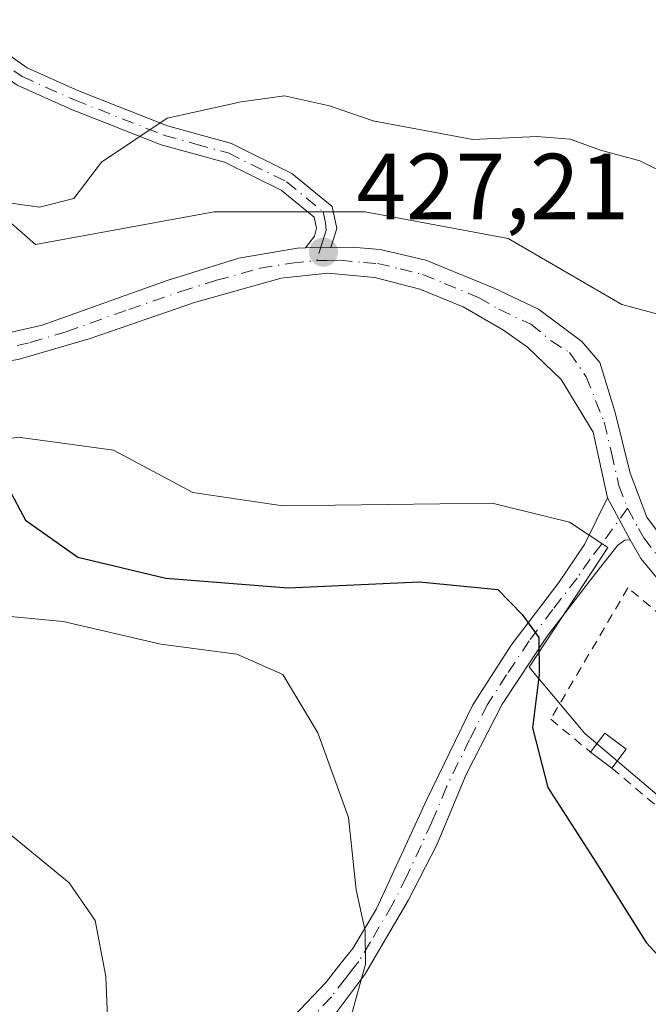
# Model space of a CAD drawing. Units: metres. Extents: x 573631 to 577081, y 4701062 to 4703412.
# Drawn here: x 575814 to 575881, y 4702784 to 4702889 of the extents above; entities that cross this region are included whole.
import ezdxf

# ---------------------------------------------------------------- set-up
doc = ezdxf.new("R2010")
doc.units = ezdxf.units.M
doc.header["$MEASUREMENT"] = 0
doc.linetypes.add('DGN Style 2', pattern=[1.6480167562047852, 0.988810053722871, -0.6592067024819142])
doc.linetypes.add('DGN Style 4', pattern=[2.6384748266838614, 1.318413404963828, -0.6592067024819142, 0.001648016756204785, -0.6592067024819142])
for name, color, linetype, lineweight in [('Alambrada', 7, 'DGN Style 2', 0), ('Arbolado forestal CxS', 92, 'Continuous', 0), ('Camino Cxs', 7, 'Continuous', 0), ('Camino eje', 30, 'DGN Style 4', 13), ('Curva de nivel maestra', 30, 'Continuous', 30), ('Curva de nivel normal', 30, 'Continuous', 0), ('Edificación Cxs', 1, 'Continuous', 13), ('Matorral CxS', 135, 'Continuous', 0), ('Núcleo urbano CxS', 7, 'Continuous', 0), ('Pista no pavimentada Cxs', 111, 'Continuous', 0), ('Pista no pavimentada eje', 91, 'DGN Style 4', 0), ('Punto de cota en terreno', 7, 'Continuous', 0), ('Rótulo de punto de cota en terreno', 7, 'Continuous', 0), ('Vegetación y arbolados urbanos CxS', 151, 'Continuous', 0)]:
    doc.layers.add(name, color=color, linetype=linetype, lineweight=lineweight)
doc.styles.add('Style-Arial', font='txt')

# ---------------------------------------------------------------- blocks, each defined once
blk = doc.blocks.new('*U11')
at = {"layer": 'Matorral CxS', "color": 135, "linetype": 'Continuous', "lineweight": 0}
blk.add_polyline3d([(575683.7478999998, 4702914.122099999, 425.3712999999989), (575722.5569000002, 4702897.7465, 427.3047999999981), (575725.1659000004, 4702892.0373, 426.9425000000047), (575727.0869000005, 4702887.833900001, 426.7419999999984), (575740.6819000002, 4702866.5965, 424.2103999999963), (575741.8163000002, 4702855.549500001, 422.2900999999983), (575739.5513000004, 4702845.072100001, 420.5521000000008), (575727.6564999997, 4702830.0601, 417.6027000000031), (575735.3038999997, 4702821.565099999, 418.9468999999954), (575753.1457000002, 4702809.101100001, 421.5083000000013), (575769.5707, 4702802.871300001, 421.5467000000062), (575789.9605, 4702829.208100001, 423.2462999999989), (575803.6984999999, 4702842.9463, 424.6950999999972), (575813.4675000003, 4702844.502699999, 425.8123000000051), (575818.4606999997, 4702843.811100001, 426.2421000000032), (575823.6665000003, 4702843.0897, 426.3426999999938), (575832.1615000004, 4702838.555299999, 426.3173999999999), (575841.7909000004, 4702837.138300001, 426.2975000000006), (575864.1633000001, 4702837.424900001, 426.7761000000028), (575872.4373000005, 4702835.397500001, 427.1882999999943), (575876.5290999999, 4702832.673900001, 427.2768999999971), (575868.1283, 4702819.865499999, 424.9799000000058), (575874.0756999999, 4702812.783500001, 426.2765999999974), (575907.7817000002, 4702784.177100001, 426.5737999999984)], dxfattribs=at)
blk = doc.blocks.new('5PATER')
at = {"layer": 'Vegetación y arbolados urbanos CxS', "linetype": 'Continuous', "lineweight": 0}
h = blk.add_hatch(color=51, dxfattribs=at)
edge = h.paths.add_edge_path()
edge.add_ellipse((0, 0), major_axis=(-0.1095731443231308, -0.1110710700762829), ratio=0.9994222409660322, start_angle=0, end_angle=360)

msp = doc.modelspace()

# ---------------------------------------------------------------- linework, layer by layer
at = {"layer": 'Alambrada', "color": 7, "linetype": 'DGN Style 2', "lineweight": 0}
msp.add_polyline3d([(575876.9700999996, 4702809.0601, 428.0481), (575905.5301000001, 4702784.9301, 427.0138000000007), (575915.3901000004, 4702798.040100001, 428.2103000000062), (575878.6801000005, 4702828.360099999, 427.5822000000044), (575870.4200999998, 4702814.3101, 426.656799999997), (575874.6901000004, 4702810.790100001, 427.3220000000001)], dxfattribs=at)
at = {"layer": 'Arbolado forestal CxS', "color": 92, "linetype": 'Continuous', "lineweight": 0}
for points in [[(575991.9641000004, 4702750.9911, 430.1385000000009), (575976.3623000003, 4702764.859300001, 429.9646999999969), (575974.6297000004, 4702787.395099999, 432.6594999999944), (575971.1628999999, 4702804.7291, 434.5544999999984), (575944.8690999999, 4702814.398700001, 432.8705000000046), (575935.2490999997, 4702821.5657, 432.5589999999939), (575904.3271000005, 4702843.678099999, 432.0589000000036), (575886.5396999996, 4702856.3979, 429.9403000000021), (575878.0403000005, 4702858.667099999, 428.3236999999936), (575865.8633000003, 4702865.744899999, 428.4176000000007), (575850.5689000003, 4702868.579299999, 428.0388999999996), (575834.4265000002, 4702868.579299999, 428.3701000000001), (575815.3230999997, 4702865.1099, 429.8594000000012), (575785.4301000005, 4702891.234099999, 433.4125000000058), (575782.6003000002, 4702896.333699999, 434.0139999999956), (575774.3833, 4702900.5811, 434.0988999999972), (575743.7988999998, 4702922.387900001, 433.8466999999946), (575732.7518999996, 4702911.910300001, 430.0669000000053), (575722.5569000002, 4702897.7465, 427.3047999999981), (575683.7478999998, 4702914.122099999, 425.3712999999989)], [(575935.2490999997, 4702821.5657, 432.5589999999939), (575904.3271000005, 4702843.678099999, 432.0589000000036), (575886.5396999996, 4702856.3979, 429.9403000000021), (575878.0403000005, 4702858.667099999, 428.3236999999936), (575865.8633000003, 4702865.744899999, 428.4176000000007), (575850.5689000003, 4702868.579299999, 428.0388999999996), (575834.4265000002, 4702868.579299999, 428.3701000000001), (575815.3230999997, 4702865.1099, 429.8594000000012), (575785.4301000005, 4702891.234099999, 433.4125000000058), (575782.6003000002, 4702896.333699999, 434.0139999999956), (575774.3833, 4702900.5811, 434.0988999999972), (575743.7988999998, 4702922.387900001, 433.8466999999946), (575732.7518999996, 4702911.910300001, 430.0669000000053), (575722.5569000002, 4702897.7465, 427.3047999999981)]]:
    msp.add_polyline3d(points, dxfattribs=at)
at = {"layer": 'Camino Cxs', "color": 7, "linetype": 'Continuous', "lineweight": 0, "extrusion": (0.0007776068735587097, 1.152010160995709e-05, 0.9999996975973731), "elevation": 929.5088583527335, "flags": 128}
msp.add_lwpolyline([(575846.3935355546, 4702864.759704028), (575843.6935347378, 4702864.719704028)], dxfattribs=at)
at = {"layer": 'Camino Cxs', "color": 7, "linetype": 'Continuous', "lineweight": 0, "extrusion": (0.07574695411855341, -0.1429367209175259, 0.9868290088739321), "elevation": -628164.1812088875, "flags": 128}
msp.add_lwpolyline([(2710936.194960196, 3834651.731546846), (2710936.194960196, 3834646.559287486)], dxfattribs=at)
at = {"layer": 'Camino Cxs', "color": 7, "linetype": 'Continuous', "lineweight": 0}
for points in [[(575777.1501000002, 4702954.190099999, 440.7541999999958), (575784.2600999996, 4702935.110099999, 440.5485999999946), (575787.4501, 4702927.130100001, 440.1918000000006), (575793.0601000004, 4702915.440099999, 437.7930000000051), (575797.6601, 4702906.7401, 436.3353000000062), (575805.6001000004, 4702893.800100001, 435.0676999999997), (575808.4301000005, 4702889.4001, 434.4014000000025), (575811.5000999998, 4702886.0701, 434.2801000000036), (575814.4401000004, 4702883.9901, 433.8772999999928), (575819.9200999998, 4702881.540100001, 434.0528999999952), (575829.4501, 4702877.780099999, 431.9967000000034), (575836.3000999996, 4702875.890100001, 432.7182999999932), (575842.7500999998, 4702872.710100001, 430.7692999999999), (575847.0500999996, 4702869.1801, 428.9765999999945), (575847.5701000001, 4702866.8101, 427.6837999999989), (575846.9001000002, 4702864.770099999, 427.5489999999991)], [(575844.2001, 4702864.7301, 427.5510999999969), (575845.1601, 4702865.9901, 427.6199000000051), (575845.3901000004, 4702866.860099999, 427.6671999999963), (575845.1401000004, 4702868.0101, 428.0510999999969), (575841.5900999998, 4702870.920100001, 429.5011999999988), (575835.5401, 4702873.9001, 431.0383000000002), (575828.7801000001, 4702875.770099999, 432.1478000000062), (575819.1001000004, 4702879.590100001, 432.9585999999982), (575813.3901000004, 4702882.140100001, 432.9107999999979), (575810.0900999998, 4702884.470100001, 433.7455999999948), (575806.7401000002, 4702888.100099999, 433.8141999999935), (575803.8101000004, 4702892.670100001, 434.4820000000037), (575797.8300999999, 4702902.420100001, 435.2924000000058), (575795.8201000001, 4702905.690099999, 435.9030000000057), (575791.1700999998, 4702914.4901, 437.0209999999934), (575785.5100999996, 4702926.280099999, 439.5552000000025), (575782.2801000001, 4702934.350099999, 439.567200000005), (575775.1401000004, 4702953.520099999, 440.7554999999993)], [(575808.4301000005, 4702889.4001, 434.4014000000025), (575811.5000999998, 4702886.0701, 434.2801000000036), (575814.4401000004, 4702883.9901, 433.8772999999928), (575819.9200999998, 4702881.540100001, 434.0528999999952), (575829.4501, 4702877.780099999, 431.9967000000034), (575836.3000999996, 4702875.890100001, 432.7182999999932), (575842.7500999998, 4702872.710100001, 430.7692999999999), (575847.0500999996, 4702869.1801, 428.9765999999945), (575847.5701000001, 4702866.8101, 427.6837999999989), (575846.9001000002, 4702864.770099999, 427.5489999999991), (575844.2001, 4702864.7301, 427.5510999999969), (575845.1601, 4702865.9901, 427.6199000000051), (575845.3901000004, 4702866.860099999, 427.6671999999963), (575845.1401000004, 4702868.0101, 428.0510999999969), (575841.5900999998, 4702870.920100001, 429.5011999999988), (575835.5401, 4702873.9001, 431.0383000000002), (575828.7801000001, 4702875.770099999, 432.1478000000062), (575819.1001000004, 4702879.590100001, 432.9585999999982), (575813.3901000004, 4702882.140100001, 432.9107999999979), (575810.0900999998, 4702884.470100001, 433.7455999999948), (575806.7401000002, 4702888.100099999, 433.8141999999935), (575803.8101000004, 4702892.670100001, 434.4820000000037)], [(575842.9700999996, 4702782.530099999, 420.5665000000009), (575846.4001000002, 4702786.170100001, 420.9873999999982), (575848.0301000001, 4702788.2301, 421.389599999995), (575849.2500999998, 4702789.780099999, 421.5185000000056), (575851.7801000001, 4702794.0101, 421.2067999999999), (575857.1801000005, 4702805.710100001, 422.872199999998), (575862.0800999999, 4702815.840100001, 423.6726999999955), (575866.2001, 4702822.220100001, 425.0605000000069), (575871.2801000001, 4702828.9301, 426.8399000000064), (575874.0500999996, 4702833.0101, 427.6530000000057), (575876.5100999996, 4702838.0001, 428.8178999999946), (575878.9001000002, 4702833.4901, 427.9811999999947), (575878.3343000002, 4702833.4793, 427.8408999999957), (575877.6001000004, 4702832.940099999, 427.5749000000069), (575875.2200999996, 4702829.890100001, 427.3108999999968), (575870.0301000001, 4702823.190099999, 426.198000000004), (575865.2200999996, 4702815.9101, 424.6169999999984), (575861.3901000004, 4702808.4101, 423.2158999999957), (575858.2301000003, 4702800.860099999, 422.6771000000008), (575855.1901000004, 4702794.9001, 421.6046000000061), (575850.5301000001, 4702786.9901, 421.0195999999996), (575847.5401, 4702783.020099999, 420.4152000000031)], [(575842.9700999996, 4702782.530099999, 420.5665000000009), (575846.4001000002, 4702786.170100001, 420.9873999999982), (575848.0301000001, 4702788.2301, 421.389599999995), (575849.2500999998, 4702789.780099999, 421.5185000000056), (575851.7801000001, 4702794.0101, 421.2067999999999), (575857.1801000005, 4702805.710100001, 422.872199999998), (575862.0800999999, 4702815.840100001, 423.6726999999955), (575866.2001, 4702822.220100001, 425.0605000000069), (575871.2801000001, 4702828.9301, 426.8399000000064), (575874.0500999996, 4702833.0101, 427.6530000000057), (575876.5100999996, 4702838.0001, 428.8178999999946)], [(575878.9001000002, 4702833.4901, 427.9811999999947), (575878.3343000002, 4702833.4793, 427.8408999999957), (575877.6001000004, 4702832.940099999, 427.5749000000069), (575875.2200999996, 4702829.890100001, 427.3108999999968), (575870.0301000001, 4702823.190099999, 426.198000000004), (575865.2200999996, 4702815.9101, 424.6169999999984), (575861.3901000004, 4702808.4101, 423.2158999999957), (575858.2301000003, 4702800.860099999, 422.6771000000008), (575855.1901000004, 4702794.9001, 421.6046000000061), (575850.5301000001, 4702786.9901, 421.0195999999996), (575847.5401, 4702783.020099999, 420.4152000000031), (575842.7701000003, 4702778.110099999, 419.5509000000021), (575837.2200999996, 4702773.630100001, 418.5185000000056), (575829.5000999998, 4702769.030099999, 416.945000000007), (575820.8300999999, 4702763.5601, 415.5187000000006), (575818.0142999999, 4702761.1975, 414.8902999999991), (575814.7845000001, 4702759.239499999, 414.9088999999949)]]:
    msp.add_polyline3d(points, dxfattribs=at)
at = {"layer": 'Camino eje', "color": 30, "linetype": 'DGN Style 4', "lineweight": 13}
for points in [[(575776.1451000003, 4702953.8551, 440.7513000000035), (575783.2701000003, 4702934.7301, 439.9627999999939), (575786.4801000003, 4702926.7051, 439.8475000000035), (575792.1151000002, 4702914.965100001, 437.3298999999971), (575796.7401000002, 4702906.215100001, 436.0924999999989), (575797.7451, 4702904.5801, 435.8120999999956), (575804.7050999999, 4702893.235099999, 434.7445000000008), (575806.1201, 4702891.0351, 434.4805000000051), (575807.5850999998, 4702888.7501, 433.8228999999993), (575810.7950999998, 4702885.270099999, 433.9446999999927), (575813.9151, 4702883.065099999, 433.2505999999995), (575819.5100999996, 4702880.565099999, 433.4523000000045), (575829.1151000002, 4702876.7751, 431.820200000002), (575832.4951, 4702875.840100001, 432.3225999999996), (575835.9200999998, 4702874.895099999, 431.8309000000008), (575842.1700999998, 4702871.815099999, 430.0829999999987), (575846.0950999996, 4702868.595100001, 428.4893000000012), (575846.3551000003, 4702867.4101, 427.6919999999955), (575846.4225000005, 4702866.617500001, 427.6490999999951), (575846.0301000001, 4702865.380100001, 427.5835999999982), (575845.4099000003, 4702863.3751, 427.4743000000017)], [(575878.6469000002, 4702836.8817, 428.4649000000064), (575875.8251, 4702832.975099999, 427.5941000000021), (575874.6350999996, 4702831.450099999, 427.3444000000018), (575873.2500999998, 4702829.4101, 427.1073000000034), (575870.6551000001, 4702826.0601, 426.5363000000071), (575868.1151000002, 4702822.7051, 425.5372000000062), (575865.7100999998, 4702819.065099999, 424.821299999996), (575863.6501000002, 4702815.8751, 424.116599999994), (575861.7351000002, 4702812.1251, 423.3506999999955), (575859.2851, 4702807.0601, 422.9949999999953), (575857.7050999999, 4702803.2851, 422.876099999994), (575855.0050999997, 4702797.4351, 421.6392000000051), (575853.4851000002, 4702794.4551, 421.2795999999944), (575851.1551000001, 4702790.5001, 421.2546000000002), (575849.8901000004, 4702788.3851, 421.2158999999957), (575849.2801000001, 4702787.610099999, 421.1564000000071), (575848.4650999998, 4702786.5801, 421.0630999999995), (575846.9700999996, 4702784.595100001, 420.7174999999989), (575845.2550999997, 4702782.7751, 420.4749000000011)]]:
    msp.add_polyline3d(points, dxfattribs=at)
at = {"layer": 'Curva de nivel maestra', "color": 30, "linetype": 'Continuous', "lineweight": 30, "elevation": 425, "flags": 128}
msp.add_lwpolyline([(575811.8600000005, 4702840.1801), (575814.2599999999, 4702835.590100001), (575819.8499999996, 4702831.640100001), (575829.2800000003, 4702829.4101), (575842.3600000005, 4702828.350099999), (575856.4100000003, 4702829.0101), (575864.7699999996, 4702828.200099999), (575867.3600000005, 4702825.5001), (575869.1600000003, 4702823.0601), (575869.1900000004, 4702819.090100001), (575868.4699999997, 4702813.4001), (575870.0999999996, 4702806.9901), (575875.2599999999, 4702799.0101), (575880.6200000001, 4702790.4101), (575885.29, 4702785.340100001)], dxfattribs=at)
at = {"layer": 'Curva de nivel normal', "color": 30, "linetype": 'Continuous', "lineweight": 0, "flags": 128}
for points, elevation in [([(575780.7956999998, 4702872.254000001), (575781.7599999999, 4702872.0601), (575784.9400000004, 4702873.920100001), (575786.4800000004, 4702874.300100001), (575787.9400000004, 4702874.290100001), (575791.4699999997, 4702876.550100001), (575795.7599999999, 4702875.440099999), (575800.1399999997, 4702872.850099999), (575803.2599999999, 4702871.610099999), (575807.0999999996, 4702870.300100001), (575815.7599999999, 4702869.090100001), (575819.4299999997, 4702870.0101), (575822.3899999997, 4702873.920100001), (575829.4000000004, 4702878.610099999), (575837.3200000003, 4702880.360099999), (575841.9600000001, 4702881.020099999), (575846.7800000003, 4702879.9301), (575851.4299999997, 4702878.3201), (575862.0999999996, 4702876.340100001), (575868.9500000002, 4702876.6601), (575872.5, 4702876.360099999), (575875.75, 4702875.200099999), (575879.9600000001, 4702874.0601), (575883.0499999998, 4702872.520099999)], 430), ([(575810.7300000004, 4702825.460100001), (575818.2800000003, 4702824.780099999), (575828.7400000002, 4702822.3301), (575836.8799999999, 4702821.270099999), (575841.7699999996, 4702819.100099999), (575845.5300000003, 4702812.850099999), (575848.7999999998, 4702803.800100001), (575849.6299999999, 4702796.050100001), (575850.5999999996, 4702791.6601), (575850.6299999999, 4702788.100099999), (575848.6600000003, 4702781.0101)], 420), ([(575720.5300000003, 4702819.120100001), (575723.25, 4702815.720100001), (575728.9900000002, 4702809.640100001), (575735.3300000001, 4702803.3101), (575745.9400000004, 4702795.920100001), (575752.5300000003, 4702790.850099999), (575757.7100000001, 4702787.700099999), (575765.3600000005, 4702786.340100001), (575777.3399999999, 4702787.280099999), (575784.6299999999, 4702790.8301), (575787.7599999999, 4702793.8201), (575791.1799999997, 4702796.2601), (575794.6799999997, 4702797.950099999), (575800.8099999996, 4702801.130100001), (575807.04, 4702803.2501), (575810.4199999999, 4702803.130100001), (575812.3300000001, 4702802.220100001), (575818.9199999999, 4702796.8101), (575821.7100000001, 4702792.780099999), (575822.8499999996, 4702786.780099999), (575823.1500000004, 4702779.8101)], 415)]:
    msp.add_lwpolyline(points, dxfattribs=dict(at, elevation=elevation))
at = {"layer": 'Edificación Cxs', "color": 1, "linetype": 'Continuous', "lineweight": 13, "extrusion": (-0.02090472884656006, 0.1397271035786966, 0.9899693575244438), "elevation": 645494.6618189734, "flags": 128}
msp.add_lwpolyline([(-1265384.011800193, -4519977.999175054), (-1265385.812477359, -4519979.780007529), (-1265387.814361751, -4519977.730917698)], dxfattribs=at)
at = {"layer": 'Edificación Cxs', "color": 1, "linetype": 'Continuous', "lineweight": 13, "extrusion": (0.1569746669508866, 0.2096437985462767, 0.9650950376345049), "elevation": 1076725.957880521, "flags": 128}
msp.add_lwpolyline([(2357743.558561685, -3966078.023797696), (2357743.558561685, -3966075.396076394)], dxfattribs=at)
at = {"layer": 'Edificación Cxs', "color": 1, "linetype": 'Continuous', "lineweight": 13, "extrusion": (-0.1958995568135362, 0.1486430848904749, 0.9692928334381222), "elevation": 586640.9070781237, "flags": 128}
msp.add_lwpolyline([(-4094510.374363179, -2310602.684160614), (-4094510.374363179, -2310605.636874825)], dxfattribs=at)
at = {"layer": 'Edificación Cxs', "color": 1, "linetype": 'Continuous', "lineweight": 13}
msp.add_3dface([(575878.4901000002, 4702811.090100001, 428.0481), (575876.9700999996, 4702809.0601, 428.0481), (575874.6901000004, 4702810.790100001, 428.0481), (575876.2100999998, 4702812.800100001, 428.0481)], dxfattribs=at)
at = {"layer": 'Matorral CxS', "color": 135, "linetype": 'Continuous', "lineweight": 0}
msp.add_polyline3d([(575722.5569000002, 4702897.7465, 427.3047999999981), (575725.1659000004, 4702892.0373, 426.9425000000047), (575727.0869000005, 4702887.833900001, 426.7419999999984), (575740.6819000002, 4702866.5965, 424.2103999999963), (575741.8163000002, 4702855.549500001, 422.2900999999983), (575739.5513000004, 4702845.072100001, 420.5521000000008), (575727.6564999997, 4702830.0601, 417.6027000000031), (575735.3038999997, 4702821.565099999, 418.9468999999954), (575753.1457000002, 4702809.101100001, 421.5083000000013), (575769.5707, 4702802.871300001, 421.5467000000062), (575789.9605, 4702829.208100001, 423.2462999999989), (575803.6984999999, 4702842.9463, 424.6950999999972), (575813.4675000003, 4702844.502699999, 425.8123000000051), (575818.4606999997, 4702843.811100001, 426.2421000000032), (575823.6665000003, 4702843.0897, 426.3426999999938), (575832.1615000004, 4702838.555299999, 426.3173999999999), (575841.7909000004, 4702837.138300001, 426.2975000000006), (575864.1633000001, 4702837.424900001, 426.7761000000028), (575872.4373000005, 4702835.397500001, 427.1882999999943), (575876.5290999999, 4702832.673900001, 427.2768999999971), (575868.1283, 4702819.865499999, 424.9799000000058), (575874.0756999999, 4702812.783500001, 426.2765999999974), (575907.7817000002, 4702784.177100001, 426.5737999999984)], dxfattribs=at)
at = {"layer": 'Núcleo urbano CxS', "color": 7, "linetype": 'Continuous', "lineweight": 0}
for points in [[(575935.2490999997, 4702821.5657, 432.5589999999939), (575904.3271000005, 4702843.678099999, 432.0589000000036), (575886.5396999996, 4702856.3979, 429.9403000000021), (575878.0403000005, 4702858.667099999, 428.3236999999936), (575865.8633000003, 4702865.744899999, 428.4176000000007), (575850.5689000003, 4702868.579299999, 428.0388999999996), (575834.4265000002, 4702868.579299999, 428.3701000000001), (575815.3230999997, 4702865.1099, 429.8594000000012), (575785.4301000005, 4702891.234099999, 433.4125000000058), (575782.6003000002, 4702896.333699999, 434.0139999999956), (575774.3833, 4702900.5811, 434.0988999999972), (575743.7988999998, 4702922.387900001, 433.8466999999946), (575732.7518999996, 4702911.910300001, 430.0669000000053), (575722.5569000002, 4702897.7465, 427.3047999999981)], [(575722.5569000002, 4702897.7465, 427.3047999999981), (575725.1659000004, 4702892.0373, 426.9425000000047), (575727.0869000005, 4702887.833900001, 426.7419999999984), (575740.6819000002, 4702866.5965, 424.2103999999963), (575741.8163000002, 4702855.549500001, 422.2900999999983), (575739.5513000004, 4702845.072100001, 420.5521000000008), (575727.6564999997, 4702830.0601, 417.6027000000031), (575735.3038999997, 4702821.565099999, 418.9468999999954), (575753.1457000002, 4702809.101100001, 421.5083000000013), (575769.5707, 4702802.871300001, 421.5467000000062), (575789.9605, 4702829.208100001, 423.2462999999989), (575803.6984999999, 4702842.9463, 424.6950999999972), (575813.4675000003, 4702844.502699999, 425.8123000000051), (575818.4606999997, 4702843.811100001, 426.2421000000032), (575823.6665000003, 4702843.0897, 426.3426999999938), (575832.1615000004, 4702838.555299999, 426.3173999999999), (575841.7909000004, 4702837.138300001, 426.2975000000006), (575864.1633000001, 4702837.424900001, 426.7761000000028), (575872.4373000005, 4702835.397500001, 427.1882999999943), (575876.5290999999, 4702832.673900001, 427.2768999999971), (575868.1283, 4702819.865499999, 424.9799000000058), (575874.0756999999, 4702812.783500001, 426.2765999999974), (575907.7817000002, 4702784.177100001, 426.5737999999984)], [(575907.7817000002, 4702784.177100001, 426.5737999999984), (575874.0756999999, 4702812.783500001, 426.2765999999974), (575868.1283, 4702819.865499999, 424.9799000000058), (575876.5290999999, 4702832.673900001, 427.2768999999971), (575872.4373000005, 4702835.397500001, 427.1882999999943), (575864.1633000001, 4702837.424900001, 426.7761000000028), (575841.7909000004, 4702837.138300001, 426.2975000000006), (575832.1615000004, 4702838.555299999, 426.3173999999999), (575823.6665000003, 4702843.0897, 426.3426999999938), (575818.4606999997, 4702843.811100001, 426.2421000000032), (575813.4675000003, 4702844.502699999, 425.8123000000051), (575803.6984999999, 4702842.9463, 424.6950999999972), (575789.9605, 4702829.208100001, 423.2462999999989), (575769.5707, 4702802.871300001, 421.5467000000062), (575753.1457000002, 4702809.101100001, 421.5083000000013), (575735.3038999997, 4702821.565099999, 418.9468999999954), (575727.6564999997, 4702830.0601, 417.6027000000031), (575739.5513000004, 4702845.072100001, 420.5521000000008), (575741.8163000002, 4702855.549500001, 422.2900999999983), (575740.6819000002, 4702866.5965, 424.2103999999963), (575727.0869000005, 4702887.833900001, 426.7419999999984), (575725.1659000004, 4702892.0373, 426.9425000000047)], [(575785.4301000005, 4702891.234099999, 433.4125000000058), (575815.3230999997, 4702865.1099, 429.8594000000012), (575834.4265000002, 4702868.579299999, 428.3701000000001), (575850.5689000003, 4702868.579299999, 428.0388999999996), (575865.8633000003, 4702865.744899999, 428.4176000000007), (575878.0403000005, 4702858.667099999, 428.3236999999936), (575886.5396999996, 4702856.3979, 429.9403000000021)]]:
    msp.add_polyline3d(points, dxfattribs=at)
at = {"layer": 'Pista no pavimentada Cxs', "color": 111, "linetype": 'Continuous', "lineweight": 0, "extrusion": (0.0007776068735587097, 1.152010160995709e-05, 0.9999996975973731), "elevation": 929.5088583527335, "flags": 128}
msp.add_lwpolyline([(575846.3935355546, 4702864.759704028), (575843.6935347378, 4702864.719704028)], dxfattribs=at)
at = {"layer": 'Pista no pavimentada Cxs', "color": 111, "linetype": 'Continuous', "lineweight": 0, "extrusion": (0.07574695411855341, -0.1429367209175259, 0.9868290088739321), "elevation": -628164.1812088875, "flags": 128}
msp.add_lwpolyline([(2710936.194960196, 3834651.731546846), (2710936.194960196, 3834646.559287486)], dxfattribs=at)
at = {"layer": 'Pista no pavimentada Cxs', "color": 111, "linetype": 'Continuous', "lineweight": 0}
for points in [[(575721.8101000004, 4702899.7601, 427.8454999999958), (575732.1901000004, 4702891.4101, 428.482999999993), (575743.1001000004, 4702881.110099999, 428.2736000000005), (575747.5000999998, 4702878.7601, 428.1992999999929), (575754.0701000001, 4702876.3101, 432.6876000000047), (575763.6101000002, 4702873.290100001, 436.5460000000021), (575771.1700999998, 4702870.170100001, 435.2036999999983), (575775.5601000004, 4702867.8101, 436.2929000000004), (575781.3800999997, 4702864.2501, 432.0676999999997), (575790.1501000002, 4702858.540100001, 428.288400000005), (575796.2600999996, 4702855.5601, 427.9481999999989), (575799.6901000004, 4702854.630100001, 427.9572999999946), (575803.1601, 4702854.270099999, 428.3084999999992), (575807.8800999997, 4702854.610099999, 427.7203000000009), (575816.0601000004, 4702856.460100001, 427.0841999999975), (575829.4200999998, 4702861.2601, 427.6955000000017), (575837.0601000004, 4702863.640100001, 427.582899999994), (575843.3601000002, 4702864.710100001, 427.5513000000064), (575844.2001, 4702864.7301, 427.5510999999969)], [(575876.5100999996, 4702838.0001, 428.8178999999946), (575874.9600999998, 4702845.0101, 429.823000000004), (575871.5301000001, 4702850.6501, 430.3509999999952), (575867.9401000004, 4702854.100099999, 431.3986000000005), (575865.3901000004, 4702855.940099999, 430.8317999999999), (575861.0500999996, 4702858.4301, 430.8304000000062), (575856.4401000004, 4702860.3301, 428.9315999999963), (575851.6101000002, 4702861.5601, 427.4814000000042), (575846.6001000004, 4702862.020099999, 427.4382999999943), (575841.6201, 4702861.4801, 427.4250000000029), (575832.3201000001, 4702858.890100001, 427.4377999999998), (575821.1801000005, 4702855.050100001, 427.0402000000031), (575813.5000999998, 4702852.780099999, 426.5926000000036), (575804.4401000004, 4702851.440099999, 428.4864999999991), (575800.4401000004, 4702851.5001, 427.6778000000049), (575796.2301000003, 4702852.380100001, 426.8058000000019), (575789.5601000004, 4702855.4901, 428.1757000000071), (575780.8300999999, 4702861.300100001, 430.6310999999987), (575771.5000999998, 4702867.0101, 433.6251000000047), (575767.0201000003, 4702869.450099999, 434.0282000000007), (575758.9600999998, 4702871.640100001, 432.1156000000047), (575744.7200999996, 4702876.780099999, 427.3894)], [(575807.8800999997, 4702854.610099999, 427.7203000000009), (575816.0601000004, 4702856.460100001, 427.0841999999975), (575829.4200999998, 4702861.2601, 427.6955000000017), (575837.0601000004, 4702863.640100001, 427.582899999994), (575843.3601000002, 4702864.710100001, 427.5513000000064), (575844.2001, 4702864.7301, 427.5510999999969), (575846.9001000002, 4702864.770099999, 427.5489999999991), (575849.1901000004, 4702864.8101, 427.936400000006), (575852.1700999998, 4702864.550100001, 428.4858999999997), (575857.0601000004, 4702863.440099999, 428.8898999999947), (575864.3701, 4702860.420100001, 429.209799999997), (575869.1101000002, 4702858.192299999, 428.3521999999939), (575873.7472999999, 4702854.706700001, 428.7102000000014), (575875.6787, 4702852.485500001, 428.9887000000017), (575877.3101000004, 4702847.140100001, 428.4536999999983), (575878.9001000002, 4702840.630100001, 428.7246000000014), (575880.6901000004, 4702835.940099999, 428.8175999999949), (575884.2100999998, 4702831.200099999, 429.0886000000028)], [(575846.9001000002, 4702864.770099999, 427.5489999999991), (575849.1901000004, 4702864.8101, 427.936400000006), (575852.1700999998, 4702864.550100001, 428.4858999999997), (575857.0601000004, 4702863.440099999, 428.8898999999947), (575864.3701, 4702860.420100001, 429.209799999997), (575869.1101000002, 4702858.192299999, 428.3521999999939), (575873.7472999999, 4702854.706700001, 428.7102000000014), (575875.6787, 4702852.485500001, 428.9887000000017), (575877.3101000004, 4702847.140100001, 428.4536999999983), (575878.9001000002, 4702840.630100001, 428.7246000000014), (575880.6901000004, 4702835.940099999, 428.8175999999949), (575884.2100999998, 4702831.200099999, 429.0886000000028), (575902.5201000003, 4702815.6501, 429.3720999999932), (575914.2401000002, 4702806.300100001, 430.0328000000009), (575931.4600999998, 4702793.700099999, 428.8917999999976), (575957.1700999998, 4702775.920100001, 429.4440000000032), (575967.5401, 4702768.2601, 432.1166999999987), (575983.8727000002, 4702757.221100001, 431.2219000000041)], [(575884.1201, 4702826.590100001, 427.8647999999957), (575880.0701000001, 4702831.520099999, 428.0020999999979), (575878.9001000002, 4702833.4901, 427.9811999999947), (575876.5100999996, 4702838.0001, 428.8178999999946), (575874.9600999998, 4702845.0101, 429.823000000004), (575871.5301000001, 4702850.6501, 430.3509999999952), (575867.9401000004, 4702854.100099999, 431.3986000000005), (575865.3901000004, 4702855.940099999, 430.8317999999999), (575861.0500999996, 4702858.4301, 430.8304000000062), (575856.4401000004, 4702860.3301, 428.9315999999963), (575851.6101000002, 4702861.5601, 427.4814000000042), (575846.6001000004, 4702862.020099999, 427.4382999999943), (575841.6201, 4702861.4801, 427.4250000000029), (575832.3201000001, 4702858.890100001, 427.4377999999998), (575821.1801000005, 4702855.050100001, 427.0402000000031), (575813.5000999998, 4702852.780099999, 426.5926000000036)], [(575966.5800999999, 4702764.3201, 429.8491000000067), (575963.7901, 4702766.550100001, 430.3562999999995), (575954.2100999998, 4702773.100099999, 428.9621999999945), (575912.1300999997, 4702804.920100001, 429.0241999999998), (575907.9600999998, 4702807.840100001, 428.7203000000009), (575897.5100999996, 4702815.1801, 428.3619999999937), (575889.7100999998, 4702821.440099999, 428.135500000004), (575884.1201, 4702826.590100001, 427.8647999999957), (575880.0701000001, 4702831.520099999, 428.0020999999979), (575878.9001000002, 4702833.4901, 427.9811999999947)]]:
    msp.add_polyline3d(points, dxfattribs=at)
at = {"layer": 'Pista no pavimentada eje', "color": 91, "linetype": 'DGN Style 4', "lineweight": 0}
for points in [[(575810.6901000004, 4702853.6951, 427.0595999999932), (575814.7801000001, 4702854.620100001, 426.8788999999961), (575818.6201, 4702855.755100001, 427.0255000000034), (575825.3000999996, 4702858.155099999, 427.3190999999933), (575830.8701, 4702860.075099999, 427.517200000002), (575834.6901000004, 4702861.265100001, 427.4533999999985), (575839.3400999998, 4702862.5601, 427.4125000000058), (575842.7001, 4702863.100099999, 427.4562000000006), (575845.4099000003, 4702863.3751, 427.4743000000017)], [(575845.4099000003, 4702863.3751, 427.4743000000017), (575846.5043000003, 4702863.3915, 427.4758000000002), (575847.8951000003, 4702863.415100001, 427.5142999999953), (575850.4001000002, 4702863.1851, 427.6704000000027), (575851.8901000004, 4702863.0551, 427.7133000000031), (575854.3350999998, 4702862.5001, 427.6775999999954), (575856.7500999998, 4702861.8851, 428.2786000000052), (575859.0551000005, 4702860.9351, 429.1051000000007), (575862.7100999998, 4702859.425100001, 430.2955999999977), (575864.8800999997, 4702858.1801, 429.8880999999965), (575868.2950999998, 4702856.575099999, 429.2008999999962), (575870.4675000003, 4702854.792500001, 429.632500000007), (575872.4151, 4702853.5525, 429.0353000000032), (575874.2301000003, 4702850.940300001, 429.273199999996), (575876.1350999996, 4702846.075099999, 429.0547999999981), (575876.9301000005, 4702842.8201, 428.8288999999932), (575877.7050999999, 4702839.315099999, 428.3855999999942), (575878.6469000002, 4702836.8817, 428.4649000000064)], [(575878.6469000002, 4702836.8817, 428.4649000000064), (575879.7950999998, 4702834.715100001, 428.3984999999957), (575880.3800999997, 4702833.7301, 428.3824000000022), (575882.1401000004, 4702831.360099999, 428.3843999999954), (575884.1651, 4702828.895099999, 428.3766000000033), (575886.9600999998, 4702826.3201, 428.3591000000015), (575893.8662999999, 4702820.4549, 428.8313000000053), (575897.7663000004, 4702817.324899999, 428.6640000000043), (575900.0151000004, 4702815.415100001, 428.8491999999969), (575905.2401000002, 4702811.745100001, 429.2872000000062), (575911.1001000004, 4702807.0701, 429.4220999999961), (575913.1851000004, 4702805.610099999, 429.4933000000019), (575921.7950999998, 4702799.3101, 428.7324999999983), (575932.3151000004, 4702791.3551, 428.6543999999994), (575945.1700999998, 4702782.465100001, 429.0372000000062), (575955.6901000004, 4702774.5101, 429.1671999999963), (575960.4801000003, 4702771.235099999, 431.2241999999969), (575965.6651, 4702767.405099999, 430.9262000000017), (575967.0601000004, 4702766.290100001, 430.6827000000048), (575971.4776999997, 4702762.9167, 430.203800000003)]]:
    msp.add_polyline3d(points, dxfattribs=at)

# ---------------------------------------------------------------- block references
at = {"layer": 'Matorral CxS', "color": 135, "linetype": 'Continuous', "lineweight": 0}
msp.add_blockref('*U11', (0, 0), dxfattribs=at)
at = {"layer": 'Punto de cota en terreno', "color": 7, "linetype": 'Continuous', "lineweight": 0, "xscale": 10, "yscale": 10, "zscale": 10}
msp.add_blockref('5PATER', (575846.1200000001, 4702864.279999999, 427.2100000000065), dxfattribs=at)

# ---------------------------------------------------------------- texts
at = {"layer": 'Rótulo de punto de cota en terreno', "color": 7, "linetype": 'Continuous', "lineweight": 0, "style": 'Style-Arial'}
msp.add_text('427,21', height=7.000000000000002, dxfattribs=at).set_placement((575849.6478000004, 4702867.807800001))

doc.saveas('drawing.dxf')
